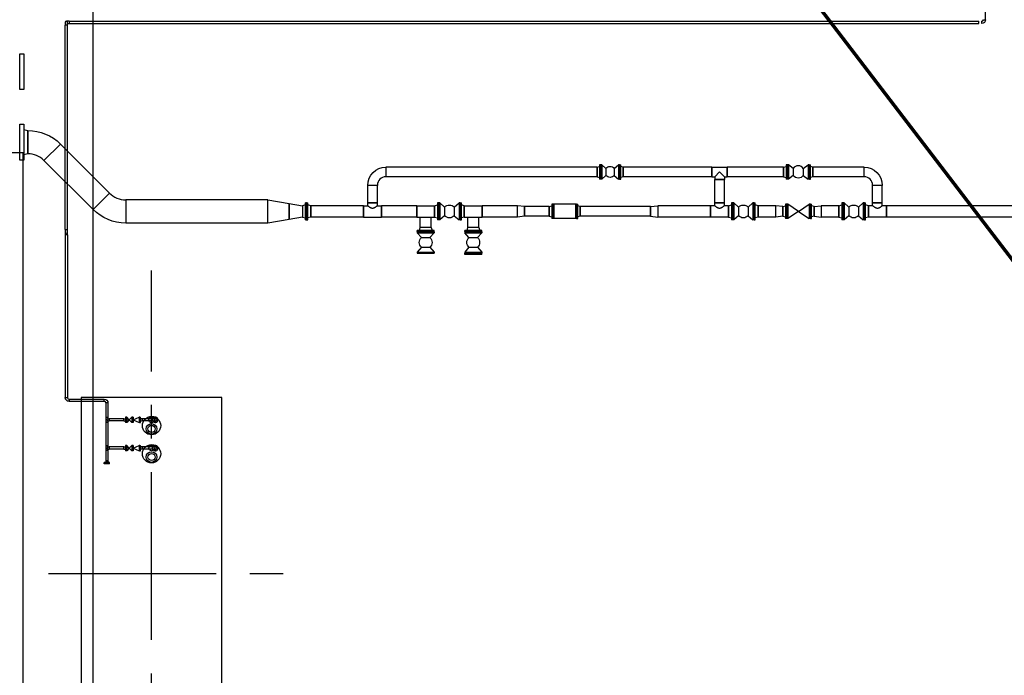
# Model space of a CAD drawing. Units: metres. Extents: x -1052 to 1973, y -91 to 546.
# Drawn here: x 1722 to 1750, y 204 to 223 of the extents above; entities that cross this region are included whole.
import ezdxf

# ---------------------------------------------------------------- set-up
doc = ezdxf.new("R2010")
doc.units = ezdxf.units.M
doc.header["$LTSCALE"] = 0.5
doc.header["$MEASUREMENT"] = 0
doc.linetypes.add('CENTER', pattern=[50.8, 31.75, -6.35, 6.35, -6.35])
doc.linetypes.add('DIVIDE', pattern=[31.75, 12.7, -6.35, 0, -6.35, 0, -6.35])
for name, color, linetype in [('EDIFICIOS', 8, 'Continuous'), ('grilla', 9, 'Continuous'), ('P-01-PIPE_150_M', 8, 'Continuous'), ('P-10-EQUIPOS', 8, 'Continuous'), ('P-50-DUTO_600_M', 8, 'Continuous'), ('S-102(Dren_Alcohol_02)', 8, 'Continuous'), ('S-104(Drenaje proceso)', 8, 'Continuous'), ('S-26B eje', 3, 'CENTER')]:
    doc.layers.add(name, color=color, linetype=linetype)

# ---------------------------------------------------------------- blocks, each defined once
blk = doc.blocks.new('A$C45411379')
at = {"layer": 'EDIFICIOS'}
for p, q in [((0, 21.4), (0, 0)), ((0, 0), (31.401, 0))]:
    blk.add_line(p, q, dxfattribs=at)

msp = doc.modelspace()

# ---------------------------------------------------------------- linework, layer by layer
at = {"layer": 'grilla'}
msp.add_line((1723.63843, -17.22606), (1723.63843, 542.29608), dxfattribs=at)
at = {"layer": 'P-01-PIPE_150_M'}
for p, q in [((1748.98357, 222.51262), (1748.98357, 226.989)), ((1722.84237, 222.43642), (1722.84237, 222.36022)), ((1722.94872, 222.46657), (1722.87252, 222.46657)), ((1722.90267, 222.36022), (1722.90267, 222.43642)), ((1722.90267, 222.40627), (1722.94872, 222.40627)), ((1722.94872, 222.46657), (1722.94872, 222.40627)), ((1722.94872, 222.46657), (1722.94872, 222.40627)), ((1722.94872, 222.46657), (1748.79621, 222.46657)), ((1722.94872, 222.40627), (1748.79621, 222.40627)), ((1748.79621, 222.40627), (1748.79621, 222.46657)), ((1748.87722, 222.40627), (1748.87722, 222.46657)), ((1748.92327, 222.51262), (1748.98357, 222.51262)), ((1748.92327, 222.51262), (1748.98357, 222.51262)), ((1722.90267, 222.36022), (1722.84237, 222.36022)), ((1722.90267, 222.36022), (1722.84237, 222.36022)), ((1722.84237, 216.55949), (1722.84237, 222.36022)), ((1722.90267, 216.55949), (1722.90267, 222.36022)), ((1731.9514, 218.3267), (1731.9514, 218.0536)), ((1731.9514, 218.3267), (1731.9514, 218.0536)), ((1737.94855, 218.3267), (1731.9514, 218.3267)), ((1737.94855, 218.3267), (1738.01995, 218.34583)), ((1737.94855, 218.0536), (1737.94855, 218.3267)), ((1737.94855, 218.3267), (1737.94855, 218.0536)), ((1738.01995, 218.39335), (1738.01995, 217.98695)), ((1738.05015, 218.39335), (1738.01995, 218.39335)), ((1738.05015, 218.39335), (1738.05015, 217.98695)), ((1738.05335, 218.39335), (1738.05335, 217.98695)), ((1738.08355, 218.39335), (1738.05335, 218.39335)), ((1738.08355, 218.39335), (1738.08355, 217.98695)), ((1738.2018, 218.29175), (1738.08355, 218.39335)), ((1738.2018, 218.29175), (1738.2018, 218.08855)), ((1738.4383, 218.29175), (1738.55655, 218.39335)), ((1738.4383, 218.29175), (1738.4383, 218.08854)), ((1738.4383, 218.29175), (1738.4383, 218.08855)), ((1738.4383, 218.29175), (1738.4383, 218.29175)), ((1738.55655, 218.39335), (1738.55655, 217.98695)), ((1738.58675, 218.39335), (1738.55655, 218.39335)), ((1738.58675, 218.39335), (1738.58675, 217.98695)), ((1738.58995, 217.98695), (1738.58995, 218.39335)), ((1738.58995, 218.39335), (1738.62015, 218.39335)), ((1738.62015, 217.98695), (1738.62015, 218.39335)), ((1738.69155, 218.3267), (1738.62015, 218.34583)), ((1738.69155, 218.0536), (1738.69155, 218.3267)), ((1738.69155, 218.3267), (1738.69155, 218.0536)), ((1741.2122, 218.3267), (1738.69155, 218.3267)), ((1741.2122, 218.0536), (1741.2122, 218.3267)), ((1741.2122, 218.3267), (1741.2122, 218.0536)), ((1741.2122, 218.3267), (1741.644, 218.3267)), ((1741.4281, 218.19015), (1741.29155, 218.0536)), ((1741.56465, 218.0536), (1741.4281, 218.19015)), ((1741.644, 218.3267), (1741.644, 218.0536)), ((1741.644, 218.0536), (1741.644, 218.3267)), ((1743.2489, 218.3267), (1741.644, 218.3267)), ((1743.2489, 218.3267), (1743.3203, 218.34583)), ((1743.2489, 218.0536), (1743.2489, 218.3267)), ((1743.2489, 218.3267), (1743.2489, 218.0536)), ((1743.3203, 218.39335), (1743.3203, 217.98695)), ((1743.3505, 218.39335), (1743.3203, 218.39335)), ((1743.3505, 218.39335), (1743.3505, 217.98695)), ((1743.3537, 218.39335), (1743.3537, 217.98695)), ((1743.3839, 218.39335), (1743.3537, 218.39335)), ((1743.3839, 218.39335), (1743.3839, 217.98695)), ((1743.52437, 218.29175), (1743.3839, 218.39335)), ((1743.52437, 218.29175), (1743.52437, 218.08855)), ((1743.80532, 218.29175), (1743.9458, 218.39335)), ((1743.80532, 218.29175), (1743.80532, 218.08855)), ((1743.80532, 218.29175), (1743.80532, 218.29175)), ((1743.9458, 218.39335), (1743.9458, 217.98695)), ((1743.976, 218.39335), (1743.9458, 218.39335)), ((1743.976, 218.39335), (1743.976, 217.98695)), ((1743.9792, 217.98695), (1743.9792, 218.39335)), ((1743.9792, 218.39335), (1744.0094, 218.39335)), ((1744.0094, 217.98695), (1744.0094, 218.39335)), ((1744.0808, 218.3267), (1744.0094, 218.34583)), ((1744.0808, 218.0536), (1744.0808, 218.3267)), ((1744.0808, 218.3267), (1744.0808, 218.0536)), ((1745.5334, 218.3267), (1744.0808, 218.3267)), ((1745.5334, 218.0536), (1745.5334, 218.3267)), ((1745.5334, 218.0536), (1745.5334, 218.3267)), ((1737.94855, 218.0536), (1731.9514, 218.0536)), ((1737.94855, 218.0536), (1738.01995, 218.03446)), ((1738.05015, 217.98695), (1738.01995, 217.98695)), ((1738.08355, 217.98695), (1738.05335, 217.98695)), ((1738.2018, 218.08855), (1738.08355, 217.98695)), ((1738.4383, 218.08855), (1738.4383, 218.08854)), ((1738.4383, 218.08855), (1738.55655, 217.98695)), ((1738.58675, 217.98695), (1738.55655, 217.98695)), ((1738.58995, 217.98695), (1738.62015, 217.98695)), ((1738.69155, 218.0536), (1738.62015, 218.03446)), ((1741.2122, 218.0536), (1738.69155, 218.0536)), ((1741.2122, 218.0536), (1741.29155, 218.0536)), ((1741.29155, 218.0536), (1741.29155, 217.97425)), ((1741.29155, 217.97425), (1741.56465, 217.97425)), ((1741.56465, 217.97425), (1741.29155, 217.97425)), ((1741.29155, 217.30915), (1741.29155, 217.97425)), ((1741.56465, 218.0536), (1741.644, 218.0536)), ((1741.56465, 218.0536), (1741.56465, 217.97425)), ((1741.56465, 217.30915), (1741.56465, 217.97425)), ((1743.2489, 218.0536), (1741.644, 218.0536)), ((1743.2489, 218.0536), (1743.3203, 218.03446)), ((1743.3505, 217.98695), (1743.3203, 217.98695)), ((1743.3839, 217.98695), (1743.3537, 217.98695)), ((1743.52437, 218.08855), (1743.3839, 217.98695)), ((1743.80532, 218.08855), (1743.80532, 218.08855)), ((1743.80532, 218.08855), (1743.9458, 217.98695)), ((1743.976, 217.98695), (1743.9458, 217.98695)), ((1743.9792, 217.98695), (1744.0094, 217.98695)), ((1744.0808, 218.0536), (1744.0094, 218.03446)), ((1745.5334, 218.0536), (1744.0808, 218.0536)), ((1731.70695, 217.80915), (1731.43385, 217.80915)), ((1731.70695, 217.80915), (1731.43385, 217.80915)), ((1731.43385, 217.30915), (1731.43385, 217.80915)), ((1731.70695, 217.30915), (1731.70695, 217.80915)), ((1746.05095, 217.80915), (1745.77785, 217.80915)), ((1746.05095, 217.80915), (1745.77785, 217.80915)), ((1745.77785, 217.30915), (1745.77785, 217.80915)), ((1746.05095, 217.30915), (1746.05095, 217.80915)), ((1729.6671, 216.82655), (1729.6671, 217.30915)), ((1729.6671, 217.30915), (1729.6989, 217.30915)), ((1729.6989, 216.82655), (1729.6989, 217.30915)), ((1729.7021, 216.82655), (1729.7021, 217.30915)), ((1729.7021, 217.30915), (1729.7339, 217.30915)), ((1729.7339, 216.82655), (1729.7339, 217.30915)), ((1729.8164, 217.2298), (1729.7339, 217.2519)), ((1729.8164, 216.9059), (1729.8164, 217.2298)), ((1729.8164, 217.2298), (1729.8164, 216.9059)), ((1731.3164, 217.2298), (1729.8164, 217.2298)), ((1731.3164, 216.9059), (1731.3164, 217.2298)), ((1731.3164, 217.2298), (1731.3164, 216.9059)), ((1731.3164, 217.2298), (1731.43385, 217.2298)), ((1731.43385, 217.30915), (1731.70695, 217.30915)), ((1731.70695, 217.30915), (1731.43385, 217.30915)), ((1731.43385, 217.2298), (1731.43385, 217.30915)), ((1731.70695, 217.2298), (1731.70695, 217.30915)), ((1731.70695, 217.2298), (1731.8244, 217.2298)), ((1731.8244, 216.9059), (1731.8244, 217.2298)), ((1731.8244, 217.2298), (1731.8244, 216.9059)), ((1732.8244, 217.2298), (1731.8244, 217.2298)), ((1732.8244, 216.9059), (1732.8244, 217.2298)), ((1732.8244, 217.2298), (1732.8244, 216.9059)), ((1732.8244, 217.2298), (1733.3324, 217.2298)), ((1733.3324, 217.2298), (1733.4149, 217.2519)), ((1733.3324, 216.9059), (1733.3324, 217.2298)), ((1733.3324, 217.2298), (1733.3324, 216.9059)), ((1733.4149, 217.30915), (1733.4149, 216.82655)), ((1733.4467, 217.30915), (1733.4149, 217.30915)), ((1733.4467, 217.30915), (1733.4467, 216.82655)), ((1733.4499, 217.30915), (1733.4499, 216.82655)), ((1733.4817, 217.30915), (1733.4499, 217.30915)), ((1733.4817, 217.30915), (1733.4817, 216.82655)), ((1733.6182, 217.1885), (1733.4817, 217.30915)), ((1733.6182, 217.1885), (1733.6182, 216.9472)), ((1733.8912, 217.1885), (1734.0277, 217.30915)), ((1733.8912, 217.1885), (1733.8912, 216.94719)), ((1733.8912, 217.1885), (1733.8912, 216.9472)), ((1733.8912, 217.1885), (1733.8912, 217.1885)), ((1734.0277, 217.30915), (1734.0277, 216.82655)), ((1734.0595, 217.30915), (1734.0277, 217.30915)), ((1734.0595, 217.30915), (1734.0595, 216.82655)), ((1734.0627, 216.82655), (1734.0627, 217.30915)), ((1734.0627, 217.30915), (1734.0945, 217.30915)), ((1734.0945, 216.82655), (1734.0945, 217.30915)), ((1734.177, 217.2298), (1734.0945, 217.2519)), ((1734.177, 216.9059), (1734.177, 217.2298)), ((1734.177, 217.2298), (1734.177, 216.9059)), ((1734.177, 217.2298), (1734.685, 217.2298)), ((1734.685, 216.9059), (1734.685, 217.2298)), ((1734.685, 217.2298), (1734.685, 216.9059)), ((1735.685, 217.2298), (1734.685, 217.2298)), ((1735.685, 216.9059), (1735.685, 217.2298)), ((1735.685, 216.9059), (1735.685, 217.2298)), ((1735.8882, 217.2044), (1735.685, 217.2298)), ((1735.8882, 216.9313), (1735.8882, 217.2044)), ((1735.8882, 217.2044), (1735.8882, 216.9313)), ((1736.5882, 217.2044), (1735.8882, 217.2044)), ((1736.5882, 217.2044), (1736.6596, 217.22353)), ((1736.5882, 216.9313), (1736.5882, 217.2044)), ((1736.5882, 217.2044), (1736.5882, 216.9313)), ((1736.6596, 217.27105), (1736.6596, 216.86465)), ((1736.6898, 217.27105), (1736.6596, 217.27105)), ((1736.6898, 217.27105), (1736.6898, 216.86465)), ((1736.693, 217.27105), (1736.693, 216.86465)), ((1736.7232, 217.27105), (1736.693, 217.27105)), ((1736.7232, 217.27105), (1736.7232, 216.86465)), ((1737.3359, 217.27105), (1736.7232, 217.27105)), ((1737.3359, 217.27105), (1737.3359, 216.86465)), ((1737.3661, 217.27105), (1737.3359, 217.27105)), ((1737.3661, 217.27105), (1737.3661, 216.86465)), ((1737.3693, 216.86465), (1737.3693, 217.27105)), ((1737.3693, 217.27105), (1737.3995, 217.27105)), ((1737.3995, 216.86465), (1737.3995, 217.27105)), ((1737.4709, 217.2044), (1737.3995, 217.22353)), ((1737.4709, 216.9313), (1737.4709, 217.2044)), ((1737.4709, 217.2044), (1737.4709, 216.9313)), ((1739.4709, 217.2044), (1737.4709, 217.2044)), ((1739.4709, 217.2044), (1739.6741, 217.2298)), ((1739.4709, 216.9313), (1739.4709, 217.2044)), ((1739.4709, 217.2044), (1739.4709, 216.9313)), ((1739.6741, 217.2298), (1739.6741, 216.9059)), ((1739.6741, 217.2298), (1739.6741, 216.9059)), ((1741.1741, 217.2298), (1739.6741, 217.2298)), ((1741.1741, 216.9059), (1741.1741, 217.2298)), ((1741.1741, 217.2298), (1741.1741, 216.9059)), ((1741.29155, 217.2298), (1741.1741, 217.2298)), ((1741.29155, 217.30915), (1741.56465, 217.30915)), ((1741.56465, 217.30915), (1741.29155, 217.30915)), ((1741.29155, 217.2298), (1741.29155, 217.30915)), ((1741.56465, 217.2298), (1741.56465, 217.30915)), ((1741.6821, 217.2298), (1741.56465, 217.2298)), ((1741.6821, 217.2298), (1741.7646, 217.2519)), ((1741.6821, 216.9059), (1741.6821, 217.2298)), ((1741.6821, 217.2298), (1741.6821, 216.9059)), ((1741.7646, 217.30915), (1741.7646, 216.82655)), ((1741.7964, 217.30915), (1741.7646, 217.30915)), ((1741.7964, 217.30915), (1741.7964, 216.82655)), ((1741.7996, 217.30915), (1741.7996, 216.82655)), ((1741.8314, 217.30915), (1741.7996, 217.30915)), ((1741.8314, 217.30915), (1741.8314, 216.82655)), ((1741.9679, 217.1885), (1741.8314, 217.30915)), ((1741.9679, 217.1885), (1741.9679, 216.9472)), ((1742.2409, 217.1885), (1742.3774, 217.30915)), ((1742.2409, 217.1885), (1742.2409, 216.94719)), ((1742.2409, 217.1885), (1742.2409, 216.9472)), ((1742.2409, 217.1885), (1742.2409, 217.1885)), ((1742.3774, 217.30915), (1742.3774, 216.82655)), ((1742.4092, 217.30915), (1742.3774, 217.30915)), ((1742.4092, 217.30915), (1742.4092, 216.82655)), ((1742.4124, 216.82655), (1742.4124, 217.30915)), ((1742.4124, 217.30915), (1742.4442, 217.30915)), ((1742.4442, 216.82655), (1742.4442, 217.30915)), ((1742.5267, 217.2298), (1742.4442, 217.2519)), ((1742.5267, 216.9059), (1742.5267, 217.2298)), ((1742.5267, 217.2298), (1742.5267, 216.9059)), ((1743.0267, 217.2298), (1742.5267, 217.2298)), ((1743.0267, 216.9059), (1743.0267, 217.2298)), ((1743.0267, 216.9059), (1743.0267, 217.2298)), ((1743.2299, 217.2044), (1743.0267, 217.2298)), ((1743.2299, 217.2044), (1743.3013, 217.22353)), ((1743.2299, 216.9313), (1743.2299, 217.2044)), ((1743.2299, 217.2044), (1743.2299, 216.9313)), ((1743.3013, 217.27105), (1743.3013, 216.86465)), ((1743.3315, 217.27105), (1743.3013, 217.27105)), ((1743.3315, 217.27105), (1743.3315, 216.86465)), ((1743.3347, 217.27105), (1743.3347, 216.86465)), ((1743.3649, 217.27105), (1743.3347, 217.27105)), ((1743.3649, 217.27105), (1743.3649, 216.86465)), ((1743.67125, 217.0691), (1743.3649, 217.27105)), ((1743.67125, 217.0666), (1743.3649, 216.86465)), ((1743.67125, 217.0691), (1743.9776, 217.27105)), ((1743.67125, 217.0691), (1743.67125, 217.0666)), ((1743.67125, 217.0666), (1743.9776, 216.86465)), ((1743.9776, 217.27105), (1743.9776, 216.86465)), ((1744.0078, 217.27105), (1743.9776, 217.27105)), ((1744.0078, 217.27105), (1744.0078, 216.86465)), ((1744.011, 216.86465), (1744.011, 217.27105)), ((1744.011, 217.27105), (1744.0412, 217.27105)), ((1744.0412, 216.86465), (1744.0412, 217.27105)), ((1744.1126, 217.2044), (1744.0412, 217.22353)), ((1744.1126, 217.2044), (1744.3158, 217.2298)), ((1744.1126, 216.9313), (1744.1126, 217.2044)), ((1744.1126, 217.2044), (1744.1126, 216.9313)), ((1744.3158, 217.2298), (1744.3158, 216.9059)), ((1744.3158, 217.2298), (1744.3158, 216.9059)), ((1744.8158, 217.2298), (1744.3158, 217.2298)), ((1744.8158, 217.2298), (1744.8983, 217.2519)), ((1744.8158, 216.9059), (1744.8158, 217.2298)), ((1744.8158, 217.2298), (1744.8158, 216.9059)), ((1744.8983, 217.30915), (1744.8983, 216.82655)), ((1744.9301, 217.30915), (1744.8983, 217.30915)), ((1744.9301, 217.30915), (1744.9301, 216.82655)), ((1744.9333, 217.30915), (1744.9333, 216.82655)), ((1744.9651, 217.30915), (1744.9333, 217.30915)), ((1744.9651, 217.30915), (1744.9651, 216.82655)), ((1745.1016, 217.1885), (1744.9651, 217.30915)), ((1745.1016, 217.1885), (1745.1016, 216.9472)), ((1745.3746, 217.1885), (1745.5111, 217.30915)), ((1745.3746, 217.1885), (1745.3746, 216.94719)), ((1745.3746, 217.1885), (1745.3746, 216.9472)), ((1745.3746, 217.1885), (1745.3746, 217.1885)), ((1745.5111, 217.30915), (1745.5111, 216.82655)), ((1745.5429, 217.30915), (1745.5111, 217.30915)), ((1745.5429, 217.30915), (1745.5429, 216.82655)), ((1745.5461, 216.82655), (1745.5461, 217.30915)), ((1745.5461, 217.30915), (1745.5779, 217.30915)), ((1745.5779, 216.82655), (1745.5779, 217.30915)), ((1745.6604, 217.2298), (1745.5779, 217.2519)), ((1745.6604, 216.9059), (1745.6604, 217.2298)), ((1745.6604, 217.2298), (1745.6604, 216.9059)), ((1745.77785, 217.2298), (1745.6604, 217.2298)), ((1745.77785, 217.30915), (1746.05095, 217.30915)), ((1746.05095, 217.30915), (1745.77785, 217.30915)), ((1745.77785, 217.2298), (1745.77785, 217.30915)), ((1746.05095, 217.2298), (1746.05095, 217.30915)), ((1746.1684, 217.2298), (1746.05095, 217.2298)), ((1746.1684, 216.9059), (1746.1684, 217.2298)), ((1746.1684, 217.2298), (1746.1684, 216.9059)), ((1751.99396, 217.2298), (1746.1684, 217.2298)), ((1729.6671, 216.82655), (1729.6989, 216.82655)), ((1729.7021, 216.82655), (1729.7339, 216.82655)), ((1729.8164, 216.9059), (1729.7339, 216.88379)), ((1731.3164, 216.9059), (1729.8164, 216.9059)), ((1731.3164, 216.9059), (1731.8244, 216.9059)), ((1732.8244, 216.9059), (1731.8244, 216.9059)), ((1732.8244, 216.9059), (1733.3324, 216.9059)), ((1732.91645, 216.9059), (1732.91645, 216.61065)), ((1733.24035, 216.61065), (1733.24035, 216.9059)), ((1733.3324, 216.9059), (1733.4149, 216.88379)), ((1733.4467, 216.82655), (1733.4149, 216.82655)), ((1733.4817, 216.82655), (1733.4499, 216.82655)), ((1733.6182, 216.9472), (1733.4817, 216.82655)), ((1733.8912, 216.9472), (1733.8912, 216.94719)), ((1733.8912, 216.9472), (1734.0277, 216.82655)), ((1734.0595, 216.82655), (1734.0277, 216.82655)), ((1734.0627, 216.82655), (1734.0945, 216.82655)), ((1734.177, 216.9059), (1734.0945, 216.88379)), ((1734.177, 216.9059), (1734.685, 216.9059)), ((1734.26905, 216.9059), (1734.26905, 216.61065)), ((1734.59295, 216.61065), (1734.59295, 216.9059)), ((1735.685, 216.9059), (1734.685, 216.9059)), ((1735.8882, 216.9313), (1735.685, 216.9059)), ((1736.5882, 216.9313), (1735.8882, 216.9313)), ((1736.5882, 216.9313), (1736.6596, 216.91216)), ((1736.6898, 216.86465), (1736.6596, 216.86465)), ((1736.7232, 216.86465), (1736.693, 216.86465)), ((1737.3359, 216.86465), (1736.7232, 216.86465)), ((1737.3661, 216.86465), (1737.3359, 216.86465)), ((1737.3693, 216.86465), (1737.3995, 216.86465)), ((1737.4709, 216.9313), (1737.3995, 216.91216)), ((1739.4709, 216.9313), (1737.4709, 216.9313)), ((1739.4709, 216.9313), (1739.6741, 216.9059)), ((1741.1741, 216.9059), (1739.6741, 216.9059)), ((1741.6821, 216.9059), (1741.1741, 216.9059)), ((1741.6821, 216.9059), (1741.7646, 216.88379)), ((1741.7964, 216.82655), (1741.7646, 216.82655)), ((1741.8314, 216.82655), (1741.7996, 216.82655)), ((1741.9679, 216.9472), (1741.8314, 216.82655)), ((1742.2409, 216.9472), (1742.2409, 216.94719)), ((1742.2409, 216.9472), (1742.3774, 216.82655)), ((1742.4092, 216.82655), (1742.3774, 216.82655)), ((1742.4124, 216.82655), (1742.4442, 216.82655)), ((1742.5267, 216.9059), (1742.4442, 216.88379)), ((1743.0267, 216.9059), (1742.5267, 216.9059)), ((1743.2299, 216.9313), (1743.0267, 216.9059)), ((1743.2299, 216.9313), (1743.3013, 216.91216)), ((1743.3315, 216.86465), (1743.3013, 216.86465)), ((1743.3649, 216.86465), (1743.3347, 216.86465)), ((1744.0078, 216.86465), (1743.9776, 216.86465)), ((1744.011, 216.86465), (1744.0412, 216.86465)), ((1744.1126, 216.9313), (1744.0412, 216.91216)), ((1744.1126, 216.9313), (1744.3158, 216.9059)), ((1744.8158, 216.9059), (1744.3158, 216.9059)), ((1744.8158, 216.9059), (1744.8983, 216.88379)), ((1744.9301, 216.82655), (1744.8983, 216.82655)), ((1744.9651, 216.82655), (1744.9333, 216.82655)), ((1745.1016, 216.9472), (1744.9651, 216.82655)), ((1745.3746, 216.9472), (1745.3746, 216.94719)), ((1745.3746, 216.9472), (1745.5111, 216.82655)), ((1745.5429, 216.82655), (1745.5111, 216.82655)), ((1745.5461, 216.82655), (1745.5779, 216.82655)), ((1745.6604, 216.9059), (1745.5779, 216.88379)), ((1746.1684, 216.9059), (1745.6604, 216.9059)), ((1751.99396, 216.9059), (1746.1684, 216.9059)), ((1722.84237, 216.55949), (1722.90267, 216.55949)), ((1722.84237, 216.55949), (1722.90267, 216.55949)), ((1722.84237, 216.55949), (1722.84237, 216.48329)), ((1722.90267, 216.48329), (1722.90267, 216.55949)), ((1733.3197, 216.52815), (1732.8371, 216.52815)), ((1732.8371, 216.49635), (1732.8371, 216.52815)), ((1733.3197, 216.49635), (1732.8371, 216.49635)), ((1732.91645, 216.61065), (1732.89435, 216.52815)), ((1733.24035, 216.61065), (1732.91645, 216.61065)), ((1733.24035, 216.61065), (1732.91645, 216.61065)), ((1733.24035, 216.61065), (1733.26246, 216.52815)), ((1733.3197, 216.49635), (1733.3197, 216.52815)), ((1734.6723, 216.52815), (1734.1897, 216.52815)), ((1734.1897, 216.49635), (1734.1897, 216.52815)), ((1734.6723, 216.49635), (1734.1897, 216.49635)), ((1734.26905, 216.61065), (1734.24695, 216.52815)), ((1734.59295, 216.61065), (1734.26905, 216.61065)), ((1734.59295, 216.61065), (1734.26905, 216.61065)), ((1734.59295, 216.61065), (1734.61506, 216.52815)), ((1734.6723, 216.49635), (1734.6723, 216.52815)), ((1722.84237, 216.48329), (1722.84237, 216.40709)), ((1722.90267, 216.40709), (1722.84237, 216.40709)), ((1722.90267, 216.40709), (1722.84237, 216.40709)), ((1722.84237, 216.40709), (1722.84237, 211.78314)), ((1722.90267, 216.40709), (1722.90267, 216.48329)), ((1722.90267, 216.40709), (1722.90267, 211.78314)), ((1732.8371, 216.49315), (1733.3197, 216.49315)), ((1732.8371, 216.49315), (1732.8371, 216.46135)), ((1732.8371, 216.46135), (1733.3197, 216.46135)), ((1732.95775, 216.32485), (1732.8371, 216.46135)), ((1732.95775, 216.32485), (1732.95774, 216.32484)), ((1732.95774, 216.32484), (1733.19906, 216.32484)), ((1732.95775, 216.32485), (1733.19905, 216.32485)), ((1733.19905, 216.32485), (1733.3197, 216.46135)), ((1733.19905, 216.32485), (1733.19906, 216.32484)), ((1733.3197, 216.49315), (1733.3197, 216.46135)), ((1734.1897, 216.49315), (1734.6723, 216.49315)), ((1734.1897, 216.49315), (1734.1897, 216.46135)), ((1734.1897, 216.46135), (1734.6723, 216.46135)), ((1734.31035, 216.32485), (1734.1897, 216.46135)), ((1734.31035, 216.32485), (1734.31034, 216.32484)), ((1734.31034, 216.32484), (1734.55166, 216.32484)), ((1734.31035, 216.32485), (1734.55165, 216.32485)), ((1734.55165, 216.32485), (1734.6723, 216.46135)), ((1734.55165, 216.32485), (1734.55166, 216.32484)), ((1734.6723, 216.49315), (1734.6723, 216.46135)), ((1732.95775, 216.05185), (1732.8371, 215.91535)), ((1732.95775, 216.05185), (1733.19905, 216.05185)), ((1733.19905, 216.05185), (1733.3197, 215.91535)), ((1734.31035, 216.05185), (1734.1897, 215.91535)), ((1734.31035, 216.05185), (1734.55165, 216.05185)), ((1734.55165, 216.05185), (1734.6723, 215.91535)), ((1732.8371, 215.91535), (1733.3197, 215.91535)), ((1732.8371, 215.91535), (1732.8371, 215.88355)), ((1732.8371, 215.88355), (1733.3197, 215.88355)), ((1733.3197, 215.91535), (1733.3197, 215.88355)), ((1734.1897, 215.91535), (1734.6723, 215.91535)), ((1734.1897, 215.91535), (1734.1897, 215.88355)), ((1734.1897, 215.88355), (1734.6723, 215.88355)), ((1734.6723, 215.88035), (1734.1897, 215.88035)), ((1734.1897, 215.84855), (1734.1897, 215.88035)), ((1734.6723, 215.84855), (1734.1897, 215.84855)), ((1734.6723, 215.91535), (1734.6723, 215.88355)), ((1734.6723, 215.84855), (1734.6723, 215.88035)), ((1722.84237, 211.78314), (1722.90267, 211.78314)), ((1722.84237, 211.78314), (1722.90267, 211.78314)), ((1722.94872, 211.73709), (1722.94872, 211.67679)), ((1722.94872, 211.73709), (1722.94872, 211.67679)), ((1722.94872, 211.73709), (1723.94872, 211.73709)), ((1722.94872, 211.67679), (1723.94872, 211.67679)), ((1723.94872, 211.67679), (1723.94872, 211.73709)), ((1723.94872, 211.67679), (1723.94872, 211.73709)), ((1724.05507, 211.63074), (1723.99477, 211.63074)), ((1724.05507, 211.63074), (1723.99477, 211.63074)), ((1723.99477, 211.63074), (1723.99477, 211.21324)), ((1724.05507, 211.63074), (1724.05507, 211.21324)), ((1723.99477, 211.21324), (1724.05507, 211.21324)), ((1724.05507, 211.21324), (1723.99477, 211.21324)), ((1723.99477, 211.21324), (1723.99477, 211.08624)), ((1724.05507, 211.21324), (1724.05507, 211.17989)), ((1724.50442, 211.17989), (1724.54882, 211.19179)), ((1724.54882, 211.22594), (1724.54882, 211.07354)), ((1724.56792, 211.22594), (1724.54882, 211.22594)), ((1724.56792, 211.22594), (1724.56792, 211.07354)), ((1724.57112, 211.22594), (1724.57112, 211.07354)), ((1724.59022, 211.22594), (1724.57112, 211.22594)), ((1724.59022, 211.22594), (1724.59022, 211.07354)), ((1724.66002, 211.15099), (1724.59022, 211.22594)), ((1724.66002, 211.15099), (1724.72982, 211.22594)), ((1724.72982, 211.22594), (1724.72982, 211.07354)), ((1724.74892, 211.22594), (1724.72982, 211.22594)), ((1724.74892, 211.22594), (1724.74892, 211.07354)), ((1724.75212, 211.22594), (1724.75212, 211.07354)), ((1724.77122, 211.22594), (1724.75212, 211.22594)), ((1724.77122, 211.22594), (1724.77122, 211.07354)), ((1724.77122, 211.15099), (1724.93622, 211.22594)), ((1724.93622, 211.22594), (1724.93622, 211.07354)), ((1724.95532, 211.22594), (1724.93622, 211.22594)), ((1724.95532, 211.22594), (1724.95532, 211.07354)), ((1724.95852, 211.07354), (1724.95852, 211.22594)), ((1724.95852, 211.22594), (1724.97762, 211.22594)), ((1724.97762, 211.07354), (1724.97762, 211.22594)), ((1725.02202, 211.17989), (1724.97762, 211.19179)), ((1724.05507, 211.08624), (1723.99477, 211.08624)), ((1723.99477, 211.08624), (1724.05507, 211.08624)), ((1723.99477, 211.08624), (1723.99477, 210.41324)), ((1724.05507, 211.17989), (1724.02492, 211.14974)), ((1724.02492, 211.14974), (1724.05507, 211.11959)), ((1724.05507, 211.17989), (1724.08842, 211.17989)), ((1724.05507, 211.11959), (1724.05507, 211.08624)), ((1724.05507, 211.11959), (1724.08842, 211.11959)), ((1724.05507, 211.08624), (1724.05507, 210.41324)), ((1724.08842, 211.11959), (1724.08842, 211.17989)), ((1724.08842, 211.17989), (1724.08842, 211.11959)), ((1724.50442, 211.17989), (1724.08842, 211.17989)), ((1724.50442, 211.11959), (1724.08842, 211.11959)), ((1724.50442, 211.11959), (1724.50442, 211.17989)), ((1724.50442, 211.17989), (1724.50442, 211.11959)), ((1724.50442, 211.11959), (1724.54882, 211.10769)), ((1724.56792, 211.07354), (1724.54882, 211.07354)), ((1724.59022, 211.07354), (1724.57112, 211.07354)), ((1724.66002, 211.14849), (1724.59022, 211.07354)), ((1724.66002, 211.15099), (1724.66002, 211.14849)), ((1724.66002, 211.14849), (1724.72982, 211.07354)), ((1724.74892, 211.07354), (1724.72982, 211.07354)), ((1724.77122, 211.07354), (1724.75212, 211.07354)), ((1724.77122, 211.14849), (1724.93622, 211.07354)), ((1724.95532, 211.07354), (1724.93622, 211.07354)), ((1724.95852, 211.07354), (1724.97762, 211.07354)), ((1725.02202, 211.11959), (1724.97762, 211.10769)), ((1725.02202, 211.11959), (1725.02202, 211.17989)), ((1725.02202, 211.17989), (1725.02202, 211.11959)), ((1725.32202, 211.17989), (1725.02202, 211.17989)), ((1725.32202, 211.11959), (1725.02202, 211.11959)), ((1725.32202, 211.11959), (1725.32202, 211.17989)), ((1725.32202, 211.14974), (1725.32202, 211.17989)), ((1725.39822, 211.17989), (1725.32202, 211.17989)), ((1725.32202, 211.11959), (1725.32202, 211.14974)), ((1725.32202, 211.11959), (1725.39822, 211.11959)), ((1723.99477, 210.41324), (1724.05507, 210.41324)), ((1724.05507, 210.41324), (1723.99477, 210.41324)), ((1723.99477, 210.41324), (1723.99477, 210.28624)), ((1724.05507, 210.37989), (1724.02492, 210.34974)), ((1724.02492, 210.34974), (1724.05507, 210.31959)), ((1724.05507, 210.41324), (1724.05507, 210.37989)), ((1724.05507, 210.37989), (1724.08842, 210.37989)), ((1724.08842, 210.31959), (1724.08842, 210.37989)), ((1724.08842, 210.37989), (1724.08842, 210.31959)), ((1724.50442, 210.37989), (1724.08842, 210.37989)), ((1724.50442, 210.37989), (1724.54882, 210.39179)), ((1724.50442, 210.31959), (1724.50442, 210.37989)), ((1724.50442, 210.37989), (1724.50442, 210.31959)), ((1724.54882, 210.42594), (1724.54882, 210.27354)), ((1724.56792, 210.42594), (1724.54882, 210.42594)), ((1724.56792, 210.42594), (1724.56792, 210.27354)), ((1724.57112, 210.42594), (1724.57112, 210.27354)), ((1724.59022, 210.42594), (1724.57112, 210.42594)), ((1724.59022, 210.42594), (1724.59022, 210.27354)), ((1724.66002, 210.35099), (1724.59022, 210.42594)), ((1724.66002, 210.34849), (1724.59022, 210.27354)), ((1724.66002, 210.35099), (1724.72982, 210.42594)), ((1724.66002, 210.35099), (1724.66002, 210.34849)), ((1724.66002, 210.34849), (1724.72982, 210.27354)), ((1724.72982, 210.42594), (1724.72982, 210.27354)), ((1724.74892, 210.42594), (1724.72982, 210.42594)), ((1724.74892, 210.42594), (1724.74892, 210.27354)), ((1724.75212, 210.42594), (1724.75212, 210.27354)), ((1724.77122, 210.42594), (1724.75212, 210.42594)), ((1724.77122, 210.42594), (1724.77122, 210.27354)), ((1724.77122, 210.35099), (1724.93622, 210.42594)), ((1724.77122, 210.34849), (1724.93622, 210.27354)), ((1724.93622, 210.42594), (1724.93622, 210.27354)), ((1724.95532, 210.42594), (1724.93622, 210.42594)), ((1724.95532, 210.42594), (1724.95532, 210.27354)), ((1724.95852, 210.27354), (1724.95852, 210.42594)), ((1724.95852, 210.42594), (1724.97762, 210.42594)), ((1724.97762, 210.27354), (1724.97762, 210.42594)), ((1725.02202, 210.37989), (1724.97762, 210.39179)), ((1725.02202, 210.31959), (1725.02202, 210.37989)), ((1725.02202, 210.37989), (1725.02202, 210.31959)), ((1725.32202, 210.37989), (1725.02202, 210.37989)), ((1725.32202, 210.31959), (1725.32202, 210.37989)), ((1725.32202, 210.34974), (1725.32202, 210.37989)), ((1725.39822, 210.37989), (1725.32202, 210.37989)), ((1725.32202, 210.31959), (1725.32202, 210.34974)), ((1724.05507, 210.28624), (1723.99477, 210.28624)), ((1723.99477, 210.28624), (1724.05507, 210.28624)), ((1723.99477, 210.28624), (1723.99477, 209.98624)), ((1724.05507, 210.31959), (1724.05507, 210.28624)), ((1724.05507, 210.31959), (1724.08842, 210.31959)), ((1724.05507, 210.28624), (1724.05507, 209.98624)), ((1724.50442, 210.31959), (1724.08842, 210.31959)), ((1724.50442, 210.31959), (1724.54882, 210.30769)), ((1724.56792, 210.27354), (1724.54882, 210.27354)), ((1724.59022, 210.27354), (1724.57112, 210.27354)), ((1724.74892, 210.27354), (1724.72982, 210.27354)), ((1724.77122, 210.27354), (1724.75212, 210.27354)), ((1724.95532, 210.27354), (1724.93622, 210.27354)), ((1724.95852, 210.27354), (1724.97762, 210.27354)), ((1725.02202, 210.31959), (1724.97762, 210.30769)), ((1725.32202, 210.31959), (1725.02202, 210.31959)), ((1725.32202, 210.31959), (1725.39822, 210.31959)), ((1724.10112, 209.94184), (1723.94872, 209.94184)), ((1723.94872, 209.92274), (1723.94872, 209.94184)), ((1724.10112, 209.92274), (1723.94872, 209.92274)), ((1724.10112, 209.91954), (1723.94872, 209.91954)), ((1723.94872, 209.90044), (1723.94872, 209.91954)), ((1724.10112, 209.90044), (1723.94872, 209.90044)), ((1723.99477, 209.98624), (1723.98287, 209.94184)), ((1724.05507, 209.98624), (1723.99477, 209.98624)), ((1723.99477, 209.98624), (1724.05507, 209.98624)), ((1724.05507, 209.98624), (1724.06697, 209.94184)), ((1724.10112, 209.92274), (1724.10112, 209.94184)), ((1724.10112, 209.90044), (1724.10112, 209.91954))]:
    msp.add_line(p, q, dxfattribs=at)
for centre, radius, start, end in [((1722.87252, 222.43642), 0.03015, 0, 180), ((1722.87252, 222.43642), 0.03015, 0, 180), ((1748.87722, 222.51262), 0.04605, 270, 0), ((1743.66485, 218.19015), 0.17337, 35.876724, 144.123606), ((1731.9514, 217.80915), 0.24445, 90, 180), ((1745.5334, 217.80915), 0.24445, 0, 90), ((1722.87252, 216.48329), 0.03015, 180, 0), ((1722.87252, 216.48329), 0.03015, 180, 270), ((1722.87252, 216.48329), 0.03015, 270, 0), ((1722.94872, 211.78314), 0.04605, 180, 270), ((1723.94872, 211.63074), 0.04605, 0, 90), ((1725.39822, 211.14974), 0.0762, 0, 156.692277), ((1725.39822, 211.14974), 0.04205, 0, 134.188117), ((1725.39822, 211.14974), 0.0762, 203.307723, 0), ((1725.39822, 211.14974), 0.04205, 225.811883, 0), ((1725.39822, 211.14974), 0.03015, 0, 90), ((1725.39822, 211.14974), 0.03015, 0, 90), ((1725.39822, 211.14974), 0.03015, 270, 0), ((1725.39822, 211.14974), 0.03015, 270, 0), ((1725.39822, 210.34974), 0.0762, 0, 156.692277), ((1725.39822, 210.34974), 0.0762, 203.307723, 0), ((1725.39822, 210.34974), 0.04205, 0, 134.188117), ((1725.39822, 210.34974), 0.04205, 225.811883, 0), ((1725.39822, 210.34974), 0.03015, 0, 90), ((1725.39822, 210.34974), 0.03015, 0, 90), ((1725.39822, 210.34974), 0.03015, 270, 0), ((1725.39822, 210.34974), 0.03015, 270, 0)]:
    msp.add_arc(centre, radius, start, end, dxfattribs=at)
at = {"layer": 'P-01-PIPE_150_M', "extrusion": (0, 0, -1)}
for centre, radius, start, end in [((-1748.87722, 222.51262), 0.10635, 180, 270), ((-1731.9514, 217.80915), 0.51755, 0, 90), ((-1738.32005, 218.19016), 0.15589, 40.665385, 139.33094), ((-1745.5334, 217.80915), 0.51755, 90, 180), ((-1738.32005, 218.19013), 0.15589, 220.66906, 319.334615), ((-1743.66485, 218.19015), 0.17337, 215.876724, 324.123606), ((-1733.7547, 217.06786), 0.18217, 41.469767, 138.527088), ((-1742.1044, 217.06786), 0.18217, 41.469767, 138.527088), ((-1745.2381, 217.06786), 0.18217, 41.469767, 138.527088), ((-1733.7547, 217.06783), 0.18217, 221.472912, 318.530233), ((-1742.1044, 217.06783), 0.18217, 221.472912, 318.530233), ((-1745.2381, 217.06783), 0.18217, 221.472912, 318.530233), ((-1733.07839, 216.18835), 0.18217, 311.469767, 48.527088), ((-1733.07842, 216.18835), 0.18217, 131.472912, 228.530233), ((-1734.43099, 216.18835), 0.18217, 311.469767, 48.527088), ((-1734.43102, 216.18835), 0.18217, 131.472912, 228.530233), ((-1722.94872, 211.78314), 0.10635, 270, 0), ((-1723.94872, 211.63074), 0.10635, 90, 180)]:
    msp.add_arc(centre, radius, start, end, dxfattribs=at)
at = {"layer": 'P-01-PIPE_150_M'}
for points, knots in [([(1731.5704, 217.15492), (1731.56802, 217.15492), (1731.56565, 217.15502), (1731.56095, 217.1554), (1731.55861, 217.15568), (1731.55167, 217.1568), (1731.54711, 217.15788), (1731.53816, 217.1606), (1731.53377, 217.16223), (1731.52518, 217.16589), (1731.52098, 217.16791), (1731.51279, 217.1722), (1731.5088, 217.17446), (1731.50106, 217.17911), (1731.49731, 217.1815), (1731.49009, 217.18627), (1731.48662, 217.18866), (1731.47999, 217.19335), (1731.47683, 217.19565), (1731.471, 217.19998), (1731.4682, 217.2021), (1731.4628, 217.20625), (1731.4602, 217.20829), (1731.45528, 217.21218), (1731.45295, 217.21405), (1731.44864, 217.21753), (1731.44665, 217.21915), (1731.44308, 217.2221), (1731.44148, 217.22342), (1731.43873, 217.22571), (1731.43757, 217.22668), (1731.43571, 217.22823), (1731.43501, 217.22882), (1731.43408, 217.2296), (1731.43385, 217.2298), (1731.43385, 217.2298)], [0, 0, 0, 0, 7.14675674, 7.14675674, 14.29351347, 14.29351347, 28.58702695, 28.58702695, 42.88054042, 42.88054042, 57.1740539, 57.1740539, 71.46756737, 71.46756737, 85.76108084, 85.76108084, 100.05459432, 100.05459432, 114.34810779, 114.34810779, 128.01202339, 128.01202339, 141.675939, 141.675939, 155.3398546, 155.3398546, 169.0037702, 169.0037702, 182.6676858, 182.6676858, 196.33160141, 196.33160141, 209.99551701, 209.99551701, 223.65943261, 223.65943261, 223.65943261, 223.65943261]), ([(1731.70695, 217.2298), (1731.70695, 217.2298), (1731.70672, 217.2296), (1731.7058, 217.22882), (1731.7051, 217.22823), (1731.70324, 217.22668), (1731.70208, 217.22571), (1731.69932, 217.22342), (1731.69773, 217.2221), (1731.69415, 217.21915), (1731.69216, 217.21753), (1731.68785, 217.21405), (1731.68553, 217.21218), (1731.6806, 217.20829), (1731.678, 217.20625), (1731.67261, 217.2021), (1731.66981, 217.19998), (1731.66397, 217.19565), (1731.66082, 217.19335), (1731.65419, 217.18866), (1731.65071, 217.18627), (1731.64349, 217.1815), (1731.63974, 217.17911), (1731.632, 217.17446), (1731.62801, 217.1722), (1731.61982, 217.16791), (1731.61562, 217.16589), (1731.60703, 217.16223), (1731.60265, 217.1606), (1731.5937, 217.15788), (1731.58914, 217.1568), (1731.58219, 217.15568), (1731.57985, 217.1554), (1731.57515, 217.15502), (1731.57278, 217.15492), (1731.5704, 217.15492)], [670.97829783, 670.97829783, 670.97829783, 670.97829783, 684.64221343, 684.64221343, 698.30612903, 698.30612903, 711.97004464, 711.97004464, 725.63396024, 725.63396024, 739.29787584, 739.29787584, 752.96179144, 752.96179144, 766.62570705, 766.62570705, 780.28962265, 780.28962265, 794.58313612, 794.58313612, 808.8766496, 808.8766496, 823.17016307, 823.17016307, 837.46367654, 837.46367654, 851.75719002, 851.75719002, 866.05070349, 866.05070349, 880.34421697, 880.34421697, 887.4909737, 887.4909737, 894.63773044, 894.63773044, 894.63773044, 894.63773044]), ([(1741.56465, 217.2298), (1741.56465, 217.2298), (1741.56442, 217.2296), (1741.5635, 217.22882), (1741.5628, 217.22823), (1741.56094, 217.22668), (1741.55978, 217.22571), (1741.55702, 217.22342), (1741.55543, 217.2221), (1741.55185, 217.21915), (1741.54986, 217.21753), (1741.54555, 217.21405), (1741.54323, 217.21218), (1741.5383, 217.20829), (1741.5357, 217.20625), (1741.53031, 217.2021), (1741.52751, 217.19998), (1741.52167, 217.19565), (1741.51852, 217.19335), (1741.51189, 217.18866), (1741.50841, 217.18627), (1741.50119, 217.1815), (1741.49744, 217.17911), (1741.4897, 217.17446), (1741.48571, 217.1722), (1741.47752, 217.16791), (1741.47332, 217.16589), (1741.46473, 217.16223), (1741.46035, 217.1606), (1741.4514, 217.15788), (1741.44684, 217.1568), (1741.43989, 217.15568), (1741.43755, 217.1554), (1741.43285, 217.15502), (1741.43048, 217.15492), (1741.42572, 217.15492), (1741.42335, 217.15502), (1741.41865, 217.1554), (1741.41631, 217.15568), (1741.40937, 217.1568), (1741.40481, 217.15788), (1741.39586, 217.1606), (1741.39147, 217.16223), (1741.38288, 217.16589), (1741.37868, 217.16791), (1741.37049, 217.1722), (1741.3665, 217.17446), (1741.35876, 217.17911), (1741.35501, 217.1815), (1741.34779, 217.18627), (1741.34432, 217.18866), (1741.33769, 217.19335), (1741.33453, 217.19565), (1741.3287, 217.19998), (1741.3259, 217.2021), (1741.3205, 217.20625), (1741.3179, 217.20829), (1741.31298, 217.21218), (1741.31065, 217.21405), (1741.30634, 217.21753), (1741.30435, 217.21915), (1741.30078, 217.2221), (1741.29918, 217.22342), (1741.29643, 217.22571), (1741.29527, 217.22668), (1741.29341, 217.22823), (1741.29271, 217.22882), (1741.29178, 217.2296), (1741.29155, 217.2298), (1741.29155, 217.2298)], [223.65943261, 223.65943261, 223.65943261, 223.65943261, 237.32334821, 237.32334821, 250.98726381, 250.98726381, 264.65117942, 264.65117942, 278.31509502, 278.31509502, 291.97901062, 291.97901062, 305.64292622, 305.64292622, 319.30684183, 319.30684183, 332.97075743, 332.97075743, 347.2642709, 347.2642709, 361.55778438, 361.55778438, 375.85129785, 375.85129785, 390.14481132, 390.14481132, 404.4383248, 404.4383248, 418.73183827, 418.73183827, 433.02535175, 433.02535175, 440.17210848, 440.17210848, 447.31886522, 447.31886522, 454.46562196, 454.46562196, 461.61237869, 461.61237869, 475.90589217, 475.90589217, 490.19940564, 490.19940564, 504.49291912, 504.49291912, 518.78643259, 518.78643259, 533.07994606, 533.07994606, 547.37345954, 547.37345954, 561.66697301, 561.66697301, 575.33088861, 575.33088861, 588.99480422, 588.99480422, 602.65871982, 602.65871982, 616.32263542, 616.32263542, 629.98655102, 629.98655102, 643.65046663, 643.65046663, 657.31438223, 657.31438223, 670.97829783, 670.97829783, 670.97829783, 670.97829783]), ([(1746.05095, 217.2298), (1746.05095, 217.2298), (1746.05072, 217.2296), (1746.0498, 217.22882), (1746.0491, 217.22823), (1746.04724, 217.22668), (1746.04608, 217.22571), (1746.04332, 217.22342), (1746.04173, 217.2221), (1746.03815, 217.21915), (1746.03616, 217.21753), (1746.03185, 217.21405), (1746.02953, 217.21218), (1746.0246, 217.20829), (1746.022, 217.20625), (1746.01661, 217.2021), (1746.01381, 217.19998), (1746.00797, 217.19565), (1746.00482, 217.19335), (1745.99819, 217.18866), (1745.99471, 217.18627), (1745.98749, 217.1815), (1745.98374, 217.17911), (1745.976, 217.17446), (1745.97201, 217.1722), (1745.96382, 217.16791), (1745.95962, 217.16589), (1745.95103, 217.16223), (1745.94665, 217.1606), (1745.9377, 217.15788), (1745.93314, 217.1568), (1745.92619, 217.15568), (1745.92385, 217.1554), (1745.91915, 217.15502), (1745.91678, 217.15492), (1745.91202, 217.15492), (1745.90965, 217.15502), (1745.90495, 217.1554), (1745.90261, 217.15568), (1745.89567, 217.1568), (1745.89111, 217.15788), (1745.88216, 217.1606), (1745.87777, 217.16223), (1745.86918, 217.16589), (1745.86498, 217.16791), (1745.85679, 217.1722), (1745.8528, 217.17446), (1745.84506, 217.17911), (1745.84131, 217.1815), (1745.83409, 217.18627), (1745.83062, 217.18866), (1745.82399, 217.19335), (1745.82083, 217.19565), (1745.815, 217.19998), (1745.8122, 217.2021), (1745.8068, 217.20625), (1745.8042, 217.20829), (1745.79928, 217.21218), (1745.79695, 217.21405), (1745.79264, 217.21753), (1745.79065, 217.21915), (1745.78708, 217.2221), (1745.78548, 217.22342), (1745.78273, 217.22571), (1745.78157, 217.22668), (1745.77971, 217.22823), (1745.77901, 217.22882), (1745.77808, 217.2296), (1745.77785, 217.2298), (1745.77785, 217.2298)], [223.65943261, 223.65943261, 223.65943261, 223.65943261, 237.32334821, 237.32334821, 250.98726381, 250.98726381, 264.65117942, 264.65117942, 278.31509502, 278.31509502, 291.97901062, 291.97901062, 305.64292622, 305.64292622, 319.30684183, 319.30684183, 332.97075743, 332.97075743, 347.2642709, 347.2642709, 361.55778438, 361.55778438, 375.85129785, 375.85129785, 390.14481132, 390.14481132, 404.4383248, 404.4383248, 418.73183827, 418.73183827, 433.02535175, 433.02535175, 440.17210848, 440.17210848, 447.31886522, 447.31886522, 454.46562196, 454.46562196, 461.61237869, 461.61237869, 475.90589217, 475.90589217, 490.19940564, 490.19940564, 504.49291912, 504.49291912, 518.78643259, 518.78643259, 533.07994606, 533.07994606, 547.37345954, 547.37345954, 561.66697301, 561.66697301, 575.33088861, 575.33088861, 588.99480422, 588.99480422, 602.65871982, 602.65871982, 616.32263542, 616.32263542, 629.98655102, 629.98655102, 643.65046663, 643.65046663, 657.31438223, 657.31438223, 670.97829783, 670.97829783, 670.97829783, 670.97829783])]:
    msp.add_open_spline(points, degree=3, knots=knots, dxfattribs=at)
at = {"layer": 'P-10-EQUIPOS'}
for centre, radius in [((1725.29164, 210.98642), 0.26035), ((1725.29164, 211.14974), 0.0762), ((1725.29164, 210.89422), 0.15), ((1725.29164, 210.89422), 0.1), ((1725.29164, 210.18642), 0.26035), ((1725.29164, 210.34974), 0.0762), ((1725.29164, 210.09422), 0.15), ((1725.29164, 210.09422), 0.1)]:
    msp.add_circle(centre, radius, dxfattribs=at)
at = {"layer": 'P-50-DUTO_600_M'}
for points in [[(1721.66273, 221.54442), (1721.66273, 220.52842), (1721.54843, 220.52842), (1721.54843, 221.54442)], [(1728.594, 217.06785), (1728.594, 217.39805), (1729.2036, 217.29645), (1729.2036, 216.83925), (1728.594, 216.73765)], [(1729.2036, 217.06785), (1729.2036, 217.29645), (1729.5846, 217.2298), (1729.5846, 216.9059), (1729.2036, 216.83925)]]:
    msp.add_lwpolyline(points, close=True, dxfattribs=at)
for points in [[(1721.66273, 219.39725), (1721.77703, 219.36662), (1721.77703, 218.70622), (1721.66273, 218.67559), (1721.66273, 218.52842), (1721.54843, 218.52842), (1721.54843, 219.54442), (1721.66273, 219.54442), (1721.66273, 218.67559)], [(1724.09812, 217.5887), (1722.70428, 218.98254)], [(1723.63115, 217.12173), (1722.23731, 218.51557)], [(1728.594, 217.39805), (1724.5584, 217.39805)], [(1729.6671, 217.2519), (1729.5846, 217.2298), (1729.5846, 216.9059), (1729.6671, 216.88379), (1729.6671, 216.82655), (1729.6989, 216.82655), (1729.6989, 217.30915), (1729.6671, 217.30915), (1729.6671, 216.88379)], [(1728.594, 216.73765), (1724.5584, 216.73765)]]:
    msp.add_lwpolyline(points, dxfattribs=at)
for points in [[(1721.77703, 218.70622), (1721.77703, 219.36662), (1721.77703, 219.36662, -0.19891257), (1722.70428, 218.98254), (1722.23731, 218.51557), (1722.23731, 218.51557, 0.19891277), (1721.77703, 218.70622, 0.19891277)], [(1724.5584, 217.39805), (1724.5584, 216.73765), (1724.5584, 216.73765, -0.19891257), (1723.63115, 217.12173), (1724.09812, 217.5887), (1724.09812, 217.5887, 0.19891277), (1724.5584, 217.39805, 0.19891277)]]:
    msp.add_lwpolyline(points, format="xyb", dxfattribs=at)
at = {"layer": 'S-102(Dren_Alcohol_02)'}
msp.add_lwpolyline([(1727.29164, 201.78642), (1727.29164, 211.78642), (1723.29164, 211.78642), (1723.29164, 201.78642)], close=True, dxfattribs=at)
at = {"layer": 'S-104(Drenaje proceso)', "linetype": 'DIVIDE', "ltscale": 0.1, "const_width": 0.1}
msp.add_lwpolyline([(1750.37851, 214.86785), (1743.2975, 224.12128)], dxfattribs=at)
at = {"layer": 'S-26B eje', "ltscale": 0.3}
for points in [[(1725.29164, 166.80477), (1725.29164, 215.3917)], [(1722.3678, 206.78642), (1729.13744, 206.78642)]]:
    msp.add_lwpolyline(points, dxfattribs=at)

# ---------------------------------------------------------------- block references
at = {"rotation": 180}
msp.add_blockref('A$C45411379', (1721.647, 218.73642), dxfattribs=at)

doc.saveas('drawing.dxf')
